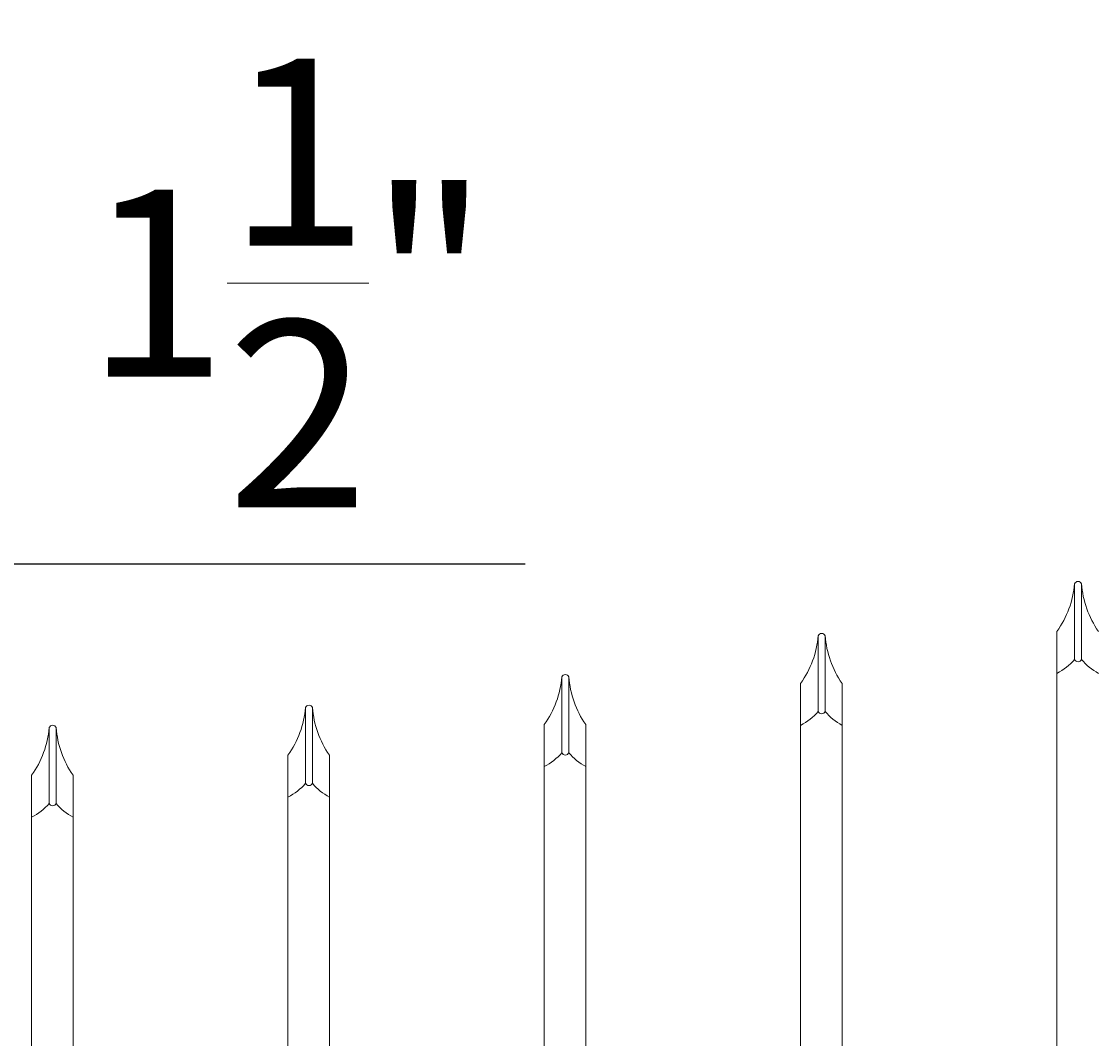
# Model space of a CAD drawing. Extents: x 99 to 5709, y 118 to 802.
# Drawn here: x 5262 to 5281, y 753 to 771 of the extents above; entities that cross this region are included whole.
import ezdxf

# ---------------------------------------------------------------- set-up
doc = ezdxf.new("R2010")
doc.units = 0
doc.header["$LTSCALE"] = 10
doc.header["$MEASUREMENT"] = 0
doc.layers.get('0').update_dxf_attribs({"linetype": 'CONTINUOUS'})
doc.layers.get('DEFPOINTS').update_dxf_attribs({"linetype": 'CONTINUOUS'})
doc.layers.add('4', color=80, linetype='CONTINUOUS', lineweight=15)
doc.layers.add('5', color=50, linetype='CONTINUOUS', lineweight=9)
doc.layers.get('0').off()
doc.styles.add('ARIALI', font='ariali.ttf')
doc.dimstyles.new('Annotative', dxfattribs={"dimscale": 0, "dimtxt": 0.0625, "dimasz": 0.03125, "dimexe": 0.03125, "dimexo": 0.03125, "dimgap": 0.046875, "dimtad": 2, "dimdec": 4, "dimzin": 0, "dimdsep": 46, "dimlunit": 4, "dimtxsty": 'ARIALI', "dimblk": 'ARCHTICK', "dimcen": 0, "dimdle": 0.03125, "dimadec": 0, "dimazin": 0, "dimtfac": 1, "dimtdec": 4, "dimtix": 1, "dimtofl": 0, "dimtmove": 1, "dimatfit": 0, "dimldrblk": 'INTEGRAL', "dimfxl": 1, "dimtolj": 1, "dimtzin": 0, "dimarcsym": 0})

# ---------------------------------------------------------------- blocks, each defined once
blk = doc.blocks.new('_ArchTick')
at = {"color": 0, "linetype": 'ByBlock', "const_width": 0.15}
blk.add_lwpolyline([(-0.5, -0.5), (0.5, 0.5)], dxfattribs=at)
blk = doc.blocks.new('*D880')
at = {"layer": '5', "color": 0, "lineweight": -2, "transparency": 16777216}
for p, q in [((5255.248, 746.911), (5255.248, 788.774)), ((5423.248, 747.089), (5423.248, 788.774)), ((5254.498, 788.024), (5423.998, 788.024))]:
    blk.add_line(p, q, dxfattribs=at)
at = {"layer": 'DEFPOINTS', "color": 0, "transparency": 16777216}
for p in [(5423.248, 788.024), (5423.248, 746.339), (5255.248, 746.161)]:
    blk.add_point(p, dxfattribs=at)
at = {"layer": '5', "color": 0, "lineweight": -2, "transparency": 16777216, "xscale": 0.75, "yscale": 0.75, "zscale": 0.75, "rotation": 180}
blk.add_blockref('_ArchTick', (5255.248, 788.024), dxfattribs=at)
at = {"layer": '5', "color": 0, "lineweight": -2, "transparency": 16777216, "xscale": 0.75, "yscale": 0.75, "zscale": 0.75}
blk.add_blockref('_ArchTick', (5423.248, 788.024), dxfattribs=at)
at = {"layer": '5', "color": 0, "transparency": 16777216, "insert": (5339.248, 790.894), "char_height": 3.375, "attachment_point": 5, "style": 'ARIALI'}
blk.add_mtext("\\A1;14' OPENING AS SHOWN", dxfattribs=at)
blk = doc.blocks.new('_Integral')
at = {"color": 0, "linetype": 'ByBlock', "lineweight": -2}
for centre, start, end in [((0.44, -0.09), 102, 168), ((-0.44, 0.09), 282, 348)]:
    blk.add_arc(centre, 0.454, start, end, dxfattribs=at)
blk = doc.blocks.new('*D881')
at = {"layer": '5', "color": 0, "lineweight": -2, "transparency": 16777216}
for p, q in [((5255.251, 756.661), (5255.251, 762.147)), ((5256.751, 754.661), (5256.751, 762.147)), ((5255.251, 761.397), (5254.501, 761.397)), ((5255.251, 761.397), (5256.751, 761.397)), ((5256.751, 761.397), (5257.501, 761.397)), ((5270.959, 761.397), (5256.751, 761.397))]:
    blk.add_line(p, q, dxfattribs=at)
at = {"layer": 'DEFPOINTS', "color": 0, "transparency": 16777216}
for p in [(5256.751, 761.397), (5255.251, 755.911), (5256.751, 753.911)]:
    blk.add_point(p, dxfattribs=at)
at = {"layer": '5', "color": 0, "lineweight": -2, "transparency": 16777216, "xscale": 0.75, "yscale": 0.75, "zscale": 0.75}
blk.add_blockref('_ArchTick', (5255.251, 761.397), dxfattribs=at)
at = {"layer": '5', "color": 0, "lineweight": -2, "transparency": 16777216, "xscale": 0.75, "yscale": 0.75, "zscale": 0.75, "rotation": 180}
blk.add_blockref('_ArchTick', (5256.751, 761.397), dxfattribs=at)
at = {"layer": '5', "color": 0, "transparency": 16777216, "insert": (5266.674, 766.473), "char_height": 3.375, "attachment_point": 5, "style": 'ARIALI'}
blk.add_mtext('\\A1;1{\\H1.000000x;\\S1/2;}"', dxfattribs=at)

msp = doc.modelspace()

# ---------------------------------------------------------------- linework, layer by layer
at = {"layer": '4'}
for p, q in [((5280.87328, 761.04667), (5280.87328, 759.67905)), ((5280.99828, 761.04667), (5280.99828, 759.67905)), ((5276.24828, 760.10813), (5276.24828, 758.7405)), ((5276.37328, 760.10813), (5276.37328, 758.7405)), ((5271.62328, 759.36469), (5271.62328, 757.99706)), ((5271.74828, 759.36469), (5271.74828, 757.99706)), ((5266.99828, 758.81254), (5266.99828, 757.44491)), ((5267.12328, 758.81254), (5267.12328, 757.44491)), ((5262.37328, 758.44894), (5262.37328, 757.08131)), ((5262.49828, 758.44894), (5262.49828, 757.08131))]:
    msp.add_line(p, q, dxfattribs=at)
for points in [[(5280.5533, 759.42905), (5280.5533, 742.50343)], [(5275.9283, 758.4905), (5275.9283, 741.5812)], [(5276.6783, 741.71741), (5276.6783, 758.4905)], [(5271.3033, 757.74706), (5271.3033, 740.8537)], [(5272.0533, 740.95861), (5272.0533, 757.74706)], [(5266.6783, 757.19491), (5266.6783, 740.31724)], [(5267.4283, 740.39138), (5267.4283, 757.19491)], [(5262.0533, 756.83131), (5262.0533, 739.96913)], [(5262.8033, 740.01287), (5262.8033, 756.83131)]]:
    msp.add_lwpolyline(points, dxfattribs=at)
for centre, radius, start, end in [((5280.93578, 761.02099), 0.06757, 22.340183, 157.659817), ((5279.15672, 761.19648), 1.72308, 324.146255, 355.012484), ((5282.69836, 761.16621), 1.70428, 184.021965, 215.058976), ((5274.53172, 760.25793), 1.72308, 324.146255, 355.012484), ((5276.31078, 760.08245), 0.06757, 22.340183, 157.659817), ((5278.07336, 760.22767), 1.70428, 184.021965, 215.058976), ((5280.06396, 760.38512), 1.07403, 297.104476, 318.897497), ((5280.93578, 759.70473), 0.06757, 202.340183, 337.659817), ((5281.78111, 760.3231), 1.01372, 219.44491, 241.878833), ((5269.90672, 759.51449), 1.72308, 324.146255, 355.012484), ((5271.68578, 759.339), 0.06757, 22.340183, 157.659817), ((5273.44836, 759.48422), 1.70428, 184.021965, 215.058976), ((5265.28172, 758.96234), 1.72308, 324.146255, 355.012484), ((5267.06078, 758.78685), 0.06757, 22.340183, 157.659817), ((5268.82336, 758.93208), 1.70428, 184.021965, 215.058976), ((5275.43896, 759.44658), 1.07403, 297.104476, 318.897497), ((5276.31078, 758.76619), 0.06757, 202.340183, 337.659817), ((5277.15611, 759.38456), 1.01372, 219.44491, 241.878833), ((5260.65672, 758.59874), 1.72308, 324.146255, 355.012484), ((5262.43578, 758.42325), 0.06757, 22.340183, 157.659817), ((5264.19836, 758.56847), 1.70428, 184.021965, 215.058976), ((5270.81396, 758.70313), 1.07403, 297.104476, 318.897497), ((5271.68578, 758.02274), 0.06757, 202.340183, 337.659817), ((5272.53111, 758.64111), 1.01372, 219.44491, 241.878833), ((5266.18896, 758.15099), 1.07403, 297.104476, 318.897497), ((5267.06078, 757.4706), 0.06757, 202.340183, 337.659817), ((5267.90611, 758.08896), 1.01372, 219.44491, 241.878833), ((5261.56396, 757.78738), 1.07403, 297.104476, 318.897497), ((5262.43578, 757.10699), 0.06757, 202.340183, 337.659817), ((5263.28111, 757.72536), 1.01372, 219.44491, 241.878833)]:
    msp.add_arc(centre, radius, start, end, dxfattribs=at)
at = {"layer": '5'}
for p, q in [((5280.5533, 760.18724), (5280.5533, 759.42905)), ((5275.9283, 759.24869), (5275.9283, 758.4905)), ((5276.6783, 759.24869), (5276.6783, 758.4905)), ((5271.3033, 758.50525), (5271.3033, 757.74706)), ((5272.0533, 758.50525), (5272.0533, 757.74706)), ((5266.6783, 757.9531), (5266.6783, 757.19491)), ((5267.4283, 757.9531), (5267.4283, 757.19491)), ((5262.0533, 757.5895), (5262.0533, 756.83131)), ((5262.8033, 757.5895), (5262.8033, 756.83131))]:
    msp.add_line(p, q, dxfattribs=at)

# ---------------------------------------------------------------- dimensions: what is measured, and where the dimension line sits
dim = msp.add_linear_dim(base=(5423.24828, 788.02401), p1=(5255.24828, 746.16144), p2=(5423.24828, 746.33896), angle=180, text='<> OPENING AS SHOWN', dimstyle='Annotative', override={"dimtxt": 0.140625}, dxfattribs=at)
dim.commit()
dim.dimension.update_dxf_attribs({"geometry": '*D880', "text_midpoint": (5339.24828, 788.02401), "dimtype": 160})
dim = msp.add_linear_dim(base=(5256.75121, 761.39708), p1=(5255.25121, 755.91144), p2=(5256.75121, 753.91144), angle=180, dimstyle='Annotative', override={"dimtxt": 0.140625}, dxfattribs=at)
dim.commit()
dim.dimension.update_dxf_attribs({"geometry": '*D881', "text_midpoint": (5266.67385, 761.39708), "dimtype": 160})

doc.saveas('drawing.dxf')
